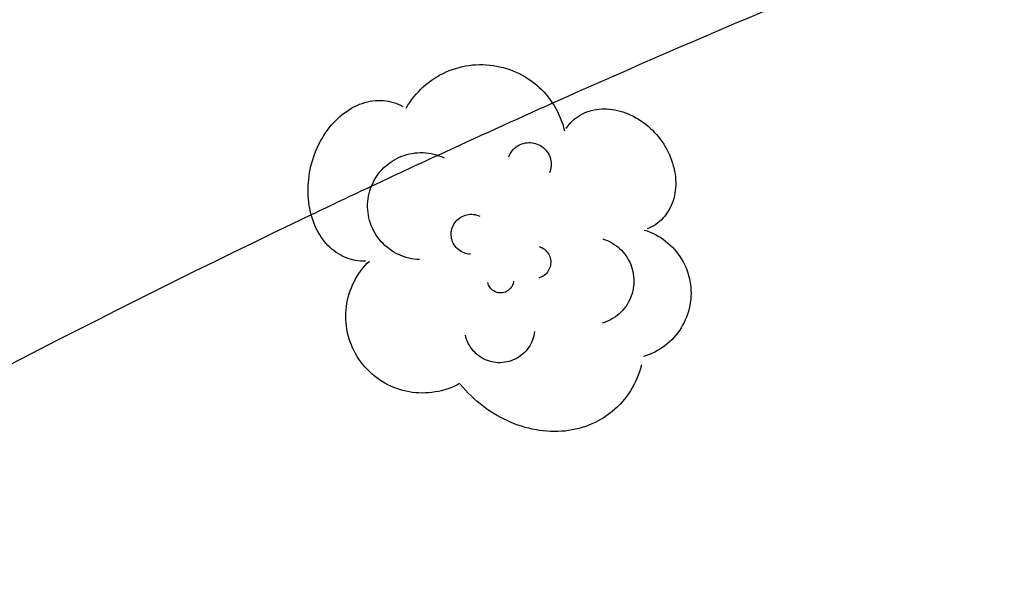
# Model space of a CAD drawing. Units: inches. Extents: x 696712 to 700445, y 4164238 to 4166633.
# Drawn here: x 696891 to 696897, y 4166242 to 4166245 of the extents above; entities that cross this region are included whole.
import ezdxf

# ---------------------------------------------------------------- set-up
doc = ezdxf.new("R2010")
doc.units = ezdxf.units.IN
doc.header["$MEASUREMENT"] = 0
doc.layers.add('Cartografia', color=7, linetype='Continuous')

msp = doc.modelspace()

# ---------------------------------------------------------------- linework, layer by layer
at = {"layer": 'Cartografia', "color": 7, "linetype": 'Continuous'}
for points in [[(696923.5607, 4166264.616), (696920.1208, 4166263.5353), (696916.6468, 4166262.1257, 0.0638), (696908.3674, 4166257.0321), (696905.4625, 4166254.4033), (696905.1831, 4166254.0949), (696904.4816, 4166253.3208), (696902.63, 4166251.2773), (696898.8135, 4166246.6261), (696898.3714, 4166246.2185), (696895.6963, 4166245.5509, 0.006303), (696894.2653, 4166244.9317, 0.002967), (696893.5973, 4166244.6278, 0.001727), (696893.21, 4166244.4472, 0.001569), (696892.8594, 4166244.2809, 0.016331), (696889.2745, 4166242.4206)], [(696904.4, 4166229.2798), (696904.6787, 4166234.1865, -0.059351), (696905.5675, 4166237.9683), (696905.5805, 4166238.0039, -0.107099), (696905.6305, 4166239.757), (696906.0616, 4166242.739), (696906.258, 4166243.5586), (696906.9899, 4166246.614, -0.024255), (696908.6949, 4166251.5665), (696908.7194, 4166251.8939), (696909.8229, 4166253.4973), (696910.1481, 4166253.9698), (696912.2377, 4166256.4675, 0.024115), (696909.0758, 4166254.5551, 0.016678), (696907.0035, 4166253.0582), (696905.5924, 4166251.8428), (696902.4405, 4166248.4144, 0.093447), (696895.9159, 4166237.3602, 0.050254), (696894.7905, 4166232.4036, 0.030233), (696894.1764, 4166224.299, 0.031833)]]:
    msp.add_lwpolyline(points, format="xyb", dxfattribs=at)
for points in [[(696893.4125, 4166244.9022), (696893.4227, 4166244.9194), (696893.4335, 4166244.9362), (696893.445, 4166244.9526), (696893.4571, 4166244.9684), (696893.4699, 4166244.9838), (696893.4833, 4166244.9987), (696893.4972, 4166245.013), (696893.5117, 4166245.0267), (696893.5268, 4166245.0399), (696893.5424, 4166245.0524), (696893.5584, 4166245.0643), (696893.5749, 4166245.0756), (696893.5919, 4166245.0862), (696893.6092, 4166245.0961), (696893.627, 4166245.1052), (696893.6451, 4166245.1137), (696893.6635, 4166245.1215), (696893.6822, 4166245.1285), (696893.7012, 4166245.1347), (696893.7204, 4166245.1402), (696893.7399, 4166245.1449), (696893.7595, 4166245.1488), (696893.7792, 4166245.152), (696893.799, 4166245.1544), (696893.819, 4166245.1559), (696893.8389, 4166245.1567), (696893.8589, 4166245.1566), (696893.8789, 4166245.1558), (696893.8988, 4166245.1542), (696893.9187, 4166245.1517), (696893.9384, 4166245.1485), (696893.958, 4166245.1445), (696893.9774, 4166245.1397), (696893.9966, 4166245.1341), (696894.0155, 4166245.1278), (696894.0342, 4166245.1207), (696894.0526, 4166245.1129), (696894.0707, 4166245.1044), (696894.0884, 4166245.0951), (696894.1057, 4166245.0851), (696894.1226, 4166245.0744), (696894.1391, 4166245.0631), (696894.1551, 4166245.0512), (696894.1706, 4166245.0386), (696894.1856, 4166245.0253), (696894.2001, 4166245.0116), (696894.214, 4166244.9972), (696894.2273, 4166244.9823), (696894.24, 4166244.9668), (696894.252, 4166244.9509), (696894.2635, 4166244.9345), (696894.2653, 4166244.9317), (696894.2742, 4166244.9177), (696894.2843, 4166244.9004), (696894.2937, 4166244.8828), (696894.3024, 4166244.8647), (696894.3103, 4166244.8464), (696894.3175, 4166244.8278), (696894.324, 4166244.8089), (696894.3296, 4166244.7897), (696894.3346, 4166244.7703)], [(696893.4125, 4166244.9022), (696893.4227, 4166244.9194), (696893.4335, 4166244.9362), (696893.445, 4166244.9526), (696893.4571, 4166244.9684), (696893.4699, 4166244.9838), (696893.4833, 4166244.9987), (696893.4972, 4166245.013), (696893.5117, 4166245.0267), (696893.5268, 4166245.0399), (696893.5424, 4166245.0524), (696893.5584, 4166245.0643), (696893.5749, 4166245.0756), (696893.5919, 4166245.0862), (696893.6092, 4166245.0961), (696893.627, 4166245.1052), (696893.6451, 4166245.1137), (696893.6635, 4166245.1215), (696893.6822, 4166245.1285), (696893.7012, 4166245.1347), (696893.7204, 4166245.1402), (696893.7399, 4166245.1449), (696893.7595, 4166245.1488), (696893.7792, 4166245.152), (696893.799, 4166245.1544), (696893.819, 4166245.1559), (696893.8389, 4166245.1567), (696893.8589, 4166245.1566), (696893.8789, 4166245.1558), (696893.8988, 4166245.1542), (696893.9187, 4166245.1517), (696893.9384, 4166245.1485), (696893.958, 4166245.1445), (696893.9774, 4166245.1397), (696893.9966, 4166245.1341), (696894.0155, 4166245.1278), (696894.0342, 4166245.1207), (696894.0526, 4166245.1129), (696894.0707, 4166245.1044), (696894.0884, 4166245.0951), (696894.1057, 4166245.0851), (696894.1226, 4166245.0744), (696894.1391, 4166245.0631), (696894.1551, 4166245.0512), (696894.1706, 4166245.0386), (696894.1856, 4166245.0253), (696894.2001, 4166245.0116), (696894.214, 4166244.9972), (696894.2273, 4166244.9823), (696894.24, 4166244.9668), (696894.252, 4166244.9509), (696894.2635, 4166244.9345), (696894.2653, 4166244.9317), (696894.2742, 4166244.9177), (696894.2843, 4166244.9004), (696894.2937, 4166244.8828), (696894.3024, 4166244.8647), (696894.3103, 4166244.8464), (696894.3175, 4166244.8278), (696894.324, 4166244.8089), (696894.3296, 4166244.7897), (696894.3346, 4166244.7703)], [(696893.1762, 4166244.0104), (696893.161, 4166244.0104), (696893.1458, 4166244.0112), (696893.1308, 4166244.0128), (696893.1159, 4166244.0152), (696893.1011, 4166244.0184), (696893.0866, 4166244.0223), (696893.0722, 4166244.0271), (696893.0581, 4166244.0326), (696893.0443, 4166244.0388), (696893.0308, 4166244.0458), (696893.0175, 4166244.0536), (696893.0046, 4166244.0621), (696892.9921, 4166244.0713), (696892.9799, 4166244.0812), (696892.9682, 4166244.0918), (696892.9568, 4166244.103), (696892.9459, 4166244.1149), (696892.9354, 4166244.1274), (696892.9254, 4166244.1404), (696892.9159, 4166244.1541), (696892.9069, 4166244.1683), (696892.8985, 4166244.1831), (696892.8905, 4166244.1983), (696892.8831, 4166244.2141), (696892.8763, 4166244.2303), (696892.8701, 4166244.2469), (696892.8644, 4166244.2639), (696892.8594, 4166244.2809), (696892.8593, 4166244.2813), (696892.8548, 4166244.299), (696892.851, 4166244.317), (696892.8477, 4166244.3353), (696892.8451, 4166244.3539), (696892.8431, 4166244.3726), (696892.8418, 4166244.3916), (696892.841, 4166244.4106), (696892.8409, 4166244.4298), (696892.8415, 4166244.4491), (696892.8426, 4166244.4685), (696892.8444, 4166244.4878), (696892.8469, 4166244.5072), (696892.8499, 4166244.5265), (696892.8536, 4166244.5457), (696892.8579, 4166244.5648), (696892.8628, 4166244.5838), (696892.8682, 4166244.6025), (696892.8743, 4166244.6211), (696892.881, 4166244.6394), (696892.8882, 4166244.6575), (696892.8959, 4166244.6752), (696892.9043, 4166244.6926), (696892.9131, 4166244.7097), (696892.9224, 4166244.7264), (696892.9323, 4166244.7426), (696892.9426, 4166244.7584), (696892.9534, 4166244.7737), (696892.9646, 4166244.7885), (696892.9762, 4166244.8028), (696892.9883, 4166244.8166), (696893.0007, 4166244.8297), (696893.0135, 4166244.8422), (696893.0267, 4166244.8542), (696893.0401, 4166244.8655), (696893.0538, 4166244.8761), (696893.0679, 4166244.8861), (696893.0821, 4166244.8954), (696893.0966, 4166244.904), (696893.1113, 4166244.9118), (696893.1261, 4166244.9189), (696893.1411, 4166244.9253), (696893.1563, 4166244.9309), (696893.1715, 4166244.9357), (696893.1868, 4166244.9397), (696893.2021, 4166244.943), (696893.2175, 4166244.9455), (696893.2328, 4166244.9471), (696893.2482, 4166244.948), (696893.2634, 4166244.9481), (696893.2786, 4166244.9474), (696893.2936, 4166244.9459), (696893.3085, 4166244.9436), (696893.3233, 4166244.9405), (696893.3379, 4166244.9366), (696893.3523, 4166244.9319), (696893.3664, 4166244.9265), (696893.3802, 4166244.9203), (696893.3938, 4166244.9133)], [(696893.1762, 4166244.0104), (696893.161, 4166244.0104), (696893.1458, 4166244.0112), (696893.1308, 4166244.0128), (696893.1159, 4166244.0152), (696893.1011, 4166244.0184), (696893.0866, 4166244.0223), (696893.0722, 4166244.0271), (696893.0581, 4166244.0326), (696893.0443, 4166244.0388), (696893.0308, 4166244.0458), (696893.0175, 4166244.0536), (696893.0046, 4166244.0621), (696892.9921, 4166244.0713), (696892.9799, 4166244.0812), (696892.9682, 4166244.0918), (696892.9568, 4166244.103), (696892.9459, 4166244.1149), (696892.9354, 4166244.1274), (696892.9254, 4166244.1404), (696892.9159, 4166244.1541), (696892.9069, 4166244.1683), (696892.8985, 4166244.1831), (696892.8905, 4166244.1983), (696892.8831, 4166244.2141), (696892.8763, 4166244.2303), (696892.8701, 4166244.2469), (696892.8644, 4166244.2639), (696892.8594, 4166244.2809), (696892.8593, 4166244.2813), (696892.8548, 4166244.299), (696892.851, 4166244.317), (696892.8477, 4166244.3353), (696892.8451, 4166244.3539), (696892.8431, 4166244.3726), (696892.8418, 4166244.3916), (696892.841, 4166244.4106), (696892.8409, 4166244.4298), (696892.8415, 4166244.4491), (696892.8426, 4166244.4685), (696892.8444, 4166244.4878), (696892.8469, 4166244.5072), (696892.8499, 4166244.5265), (696892.8536, 4166244.5457), (696892.8579, 4166244.5648), (696892.8628, 4166244.5838), (696892.8682, 4166244.6025), (696892.8743, 4166244.6211), (696892.881, 4166244.6394), (696892.8882, 4166244.6575), (696892.8959, 4166244.6752), (696892.9043, 4166244.6926), (696892.9131, 4166244.7097), (696892.9224, 4166244.7264), (696892.9323, 4166244.7426), (696892.9426, 4166244.7584), (696892.9534, 4166244.7737), (696892.9646, 4166244.7885), (696892.9762, 4166244.8028), (696892.9883, 4166244.8166), (696893.0007, 4166244.8297), (696893.0135, 4166244.8422), (696893.0267, 4166244.8542), (696893.0401, 4166244.8655), (696893.0538, 4166244.8761), (696893.0679, 4166244.8861), (696893.0821, 4166244.8954), (696893.0966, 4166244.904), (696893.1113, 4166244.9118), (696893.1261, 4166244.9189), (696893.1411, 4166244.9253), (696893.1563, 4166244.9309), (696893.1715, 4166244.9357), (696893.1868, 4166244.9397), (696893.2021, 4166244.943), (696893.2175, 4166244.9455), (696893.2328, 4166244.9471), (696893.2482, 4166244.948), (696893.2634, 4166244.9481), (696893.2786, 4166244.9474), (696893.2936, 4166244.9459), (696893.3085, 4166244.9436), (696893.3233, 4166244.9405), (696893.3379, 4166244.9366), (696893.3523, 4166244.9319), (696893.3664, 4166244.9265), (696893.3802, 4166244.9203), (696893.3938, 4166244.9133)], [(696894.3439, 4166244.785), (696894.3523, 4166244.7966), (696894.3613, 4166244.8077), (696894.3708, 4166244.8183), (696894.3809, 4166244.8283), (696894.3915, 4166244.8377), (696894.4027, 4166244.8464), (696894.4143, 4166244.8546), (696894.4264, 4166244.8621), (696894.4389, 4166244.8689), (696894.4518, 4166244.8751), (696894.4651, 4166244.8805), (696894.4787, 4166244.8853), (696894.4927, 4166244.8894), (696894.507, 4166244.8927), (696894.5216, 4166244.8953), (696894.5364, 4166244.8972), (696894.5513, 4166244.8983), (696894.5665, 4166244.8987), (696894.5818, 4166244.8984), (696894.5973, 4166244.8973), (696894.6128, 4166244.8955), (696894.6284, 4166244.893), (696894.644, 4166244.8897), (696894.6596, 4166244.8857), (696894.6751, 4166244.881), (696894.6906, 4166244.8756), (696894.7059, 4166244.8696), (696894.7211, 4166244.8628), (696894.7362, 4166244.8553), (696894.751, 4166244.8473), (696894.7656, 4166244.8385), (696894.78, 4166244.8292), (696894.794, 4166244.8193), (696894.8078, 4166244.8088), (696894.8212, 4166244.7977), (696894.8342, 4166244.7861), (696894.8468, 4166244.774), (696894.859, 4166244.7614), (696894.8707, 4166244.7484), (696894.882, 4166244.7349), (696894.8927, 4166244.7211), (696894.9029, 4166244.7068), (696894.9126, 4166244.6922), (696894.9217, 4166244.6773), (696894.9303, 4166244.6621), (696894.9383, 4166244.6467), (696894.9456, 4166244.631), (696894.9523, 4166244.6152), (696894.9583, 4166244.5992), (696894.9637, 4166244.583), (696894.9685, 4166244.5668), (696894.9725, 4166244.5505), (696894.9759, 4166244.5342), (696894.9785, 4166244.5179), (696894.9805, 4166244.5017), (696894.9818, 4166244.4855), (696894.9824, 4166244.4694), (696894.9822, 4166244.4535), (696894.9814, 4166244.4377), (696894.9798, 4166244.4222), (696894.9776, 4166244.4069), (696894.9746, 4166244.3918), (696894.971, 4166244.3771), (696894.9667, 4166244.3627), (696894.9617, 4166244.3486), (696894.956, 4166244.335), (696894.9497, 4166244.3217), (696894.9428, 4166244.3089), (696894.9352, 4166244.2966), (696894.927, 4166244.2848), (696894.9182, 4166244.2735), (696894.9089, 4166244.2627), (696894.899, 4166244.2525), (696894.8885, 4166244.2429), (696894.8776, 4166244.2339), (696894.8661, 4166244.2255), (696894.8542, 4166244.2178), (696894.8419, 4166244.2107), (696894.8291, 4166244.2043), (696894.8159, 4166244.1986)], [(696894.3439, 4166244.785), (696894.3523, 4166244.7966), (696894.3613, 4166244.8077), (696894.3708, 4166244.8183), (696894.3809, 4166244.8283), (696894.3915, 4166244.8377), (696894.4027, 4166244.8464), (696894.4143, 4166244.8546), (696894.4264, 4166244.8621), (696894.4389, 4166244.8689), (696894.4518, 4166244.8751), (696894.4651, 4166244.8805), (696894.4787, 4166244.8853), (696894.4927, 4166244.8894), (696894.507, 4166244.8927), (696894.5216, 4166244.8953), (696894.5364, 4166244.8972), (696894.5513, 4166244.8983), (696894.5665, 4166244.8987), (696894.5818, 4166244.8984), (696894.5973, 4166244.8973), (696894.6128, 4166244.8955), (696894.6284, 4166244.893), (696894.644, 4166244.8897), (696894.6596, 4166244.8857), (696894.6751, 4166244.881), (696894.6906, 4166244.8756), (696894.7059, 4166244.8696), (696894.7211, 4166244.8628), (696894.7362, 4166244.8553), (696894.751, 4166244.8473), (696894.7656, 4166244.8385), (696894.78, 4166244.8292), (696894.794, 4166244.8193), (696894.8078, 4166244.8088), (696894.8212, 4166244.7977), (696894.8342, 4166244.7861), (696894.8468, 4166244.774), (696894.859, 4166244.7614), (696894.8707, 4166244.7484), (696894.882, 4166244.7349), (696894.8927, 4166244.7211), (696894.9029, 4166244.7068), (696894.9126, 4166244.6922), (696894.9217, 4166244.6773), (696894.9303, 4166244.6621), (696894.9383, 4166244.6467), (696894.9456, 4166244.631), (696894.9523, 4166244.6152), (696894.9583, 4166244.5992), (696894.9637, 4166244.583), (696894.9685, 4166244.5668), (696894.9725, 4166244.5505), (696894.9759, 4166244.5342), (696894.9785, 4166244.5179), (696894.9805, 4166244.5017), (696894.9818, 4166244.4855), (696894.9824, 4166244.4694), (696894.9822, 4166244.4535), (696894.9814, 4166244.4377), (696894.9798, 4166244.4222), (696894.9776, 4166244.4069), (696894.9746, 4166244.3918), (696894.971, 4166244.3771), (696894.9667, 4166244.3627), (696894.9617, 4166244.3486), (696894.956, 4166244.335), (696894.9497, 4166244.3217), (696894.9428, 4166244.3089), (696894.9352, 4166244.2966), (696894.927, 4166244.2848), (696894.9182, 4166244.2735), (696894.9089, 4166244.2627), (696894.899, 4166244.2525), (696894.8885, 4166244.2429), (696894.8776, 4166244.2339), (696894.8661, 4166244.2255), (696894.8542, 4166244.2178), (696894.8419, 4166244.2107), (696894.8291, 4166244.2043), (696894.8159, 4166244.1986)], [(696894.0098, 4166244.6187), (696894.0138, 4166244.628), (696894.0183, 4166244.6371), (696894.0237, 4166244.6457), (696894.0297, 4166244.6539), (696894.0363, 4166244.6616), (696894.0435, 4166244.6687), (696894.0512, 4166244.6753), (696894.0595, 4166244.6812), (696894.0681, 4166244.6864), (696894.0772, 4166244.6909), (696894.0866, 4166244.6947), (696894.0963, 4166244.6977), (696894.1062, 4166244.7), (696894.1162, 4166244.7014), (696894.1263, 4166244.7021), (696894.1365, 4166244.7019), (696894.1466, 4166244.701), (696894.1565, 4166244.6992), (696894.1664, 4166244.6967), (696894.1759, 4166244.6934), (696894.1852, 4166244.6893), (696894.1942, 4166244.6845), (696894.2027, 4166244.679), (696894.2108, 4166244.6729), (696894.2183, 4166244.6661), (696894.2253, 4166244.6588), (696894.2317, 4166244.6509), (696894.2374, 4166244.6426), (696894.2425, 4166244.6338), (696894.2468, 4166244.6246), (696894.2504, 4166244.6152), (696894.2533, 4166244.6054), (696894.2553, 4166244.5955), (696894.2566, 4166244.5854), (696894.2571, 4166244.5753), (696894.2567, 4166244.5652), (696894.2556, 4166244.5551), (696894.2536, 4166244.5451), (696894.2509, 4166244.5354), (696894.2474, 4166244.5259)], [(696894.0098, 4166244.6187), (696894.0138, 4166244.628), (696894.0183, 4166244.6371), (696894.0237, 4166244.6457), (696894.0297, 4166244.6539), (696894.0363, 4166244.6616), (696894.0435, 4166244.6687), (696894.0512, 4166244.6753), (696894.0595, 4166244.6812), (696894.0681, 4166244.6864), (696894.0772, 4166244.6909), (696894.0866, 4166244.6947), (696894.0963, 4166244.6977), (696894.1062, 4166244.7), (696894.1162, 4166244.7014), (696894.1263, 4166244.7021), (696894.1365, 4166244.7019), (696894.1466, 4166244.701), (696894.1565, 4166244.6992), (696894.1664, 4166244.6967), (696894.1759, 4166244.6934), (696894.1852, 4166244.6893), (696894.1942, 4166244.6845), (696894.2027, 4166244.679), (696894.2108, 4166244.6729), (696894.2183, 4166244.6661), (696894.2253, 4166244.6588), (696894.2317, 4166244.6509), (696894.2374, 4166244.6426), (696894.2425, 4166244.6338), (696894.2468, 4166244.6246), (696894.2504, 4166244.6152), (696894.2533, 4166244.6054), (696894.2553, 4166244.5955), (696894.2566, 4166244.5854), (696894.2571, 4166244.5753), (696894.2567, 4166244.5652), (696894.2556, 4166244.5551), (696894.2536, 4166244.5451), (696894.2509, 4166244.5354), (696894.2474, 4166244.5259)], [(696893.4897, 4166244.0202), (696893.4739, 4166244.0211), (696893.4581, 4166244.0228), (696893.4425, 4166244.0253), (696893.4271, 4166244.0286), (696893.4118, 4166244.0326), (696893.3967, 4166244.0375), (696893.3819, 4166244.0431), (696893.3674, 4166244.0494), (696893.3533, 4166244.0565), (696893.3395, 4166244.0643), (696893.3262, 4166244.0727), (696893.3133, 4166244.0819), (696893.3008, 4166244.0916), (696893.2889, 4166244.102), (696893.2775, 4166244.113), (696893.2667, 4166244.1245), (696893.2565, 4166244.1366), (696893.2469, 4166244.1492), (696893.238, 4166244.1622), (696893.2297, 4166244.1757), (696893.2221, 4166244.1896), (696893.2153, 4166244.2038), (696893.2092, 4166244.2184), (696893.2038, 4166244.2333), (696893.1992, 4166244.2484), (696893.1953, 4166244.2637), (696893.1923, 4166244.2793), (696893.19, 4166244.2949), (696893.1885, 4166244.3107), (696893.1878, 4166244.3265), (696893.188, 4166244.3423), (696893.1889, 4166244.3581), (696893.1907, 4166244.3738), (696893.1932, 4166244.3894), (696893.1965, 4166244.4049), (696893.2006, 4166244.4201), (696893.2054, 4166244.4352), (696893.21, 4166244.4472), (696893.2111, 4166244.45), (696893.2174, 4166244.4644), (696893.2245, 4166244.4786), (696893.2323, 4166244.4923), (696893.2408, 4166244.5057), (696893.2499, 4166244.5186), (696893.2597, 4166244.531), (696893.2701, 4166244.5429), (696893.2811, 4166244.5542), (696893.2927, 4166244.565), (696893.3048, 4166244.5753), (696893.3174, 4166244.5848), (696893.3304, 4166244.5937), (696893.3439, 4166244.602), (696893.3578, 4166244.6095), (696893.3721, 4166244.6163), (696893.3867, 4166244.6224), (696893.4016, 4166244.6278), (696893.4167, 4166244.6324), (696893.432, 4166244.6362), (696893.4476, 4166244.6392), (696893.4632, 4166244.6415), (696893.479, 4166244.6429), (696893.4948, 4166244.6436), (696893.5106, 4166244.6434), (696893.5263, 4166244.6424), (696893.5421, 4166244.6407), (696893.5577, 4166244.6381), (696893.5731, 4166244.6348), (696893.5884, 4166244.6307), (696893.5973, 4166244.6278), (696893.6035, 4166244.6258), (696893.6182, 4166244.6202), (696893.6327, 4166244.6138)], [(696893.4897, 4166244.0202), (696893.4739, 4166244.0211), (696893.4581, 4166244.0228), (696893.4425, 4166244.0253), (696893.4271, 4166244.0286), (696893.4118, 4166244.0326), (696893.3967, 4166244.0375), (696893.3819, 4166244.0431), (696893.3674, 4166244.0494), (696893.3533, 4166244.0565), (696893.3395, 4166244.0643), (696893.3262, 4166244.0727), (696893.3133, 4166244.0819), (696893.3008, 4166244.0916), (696893.2889, 4166244.102), (696893.2775, 4166244.113), (696893.2667, 4166244.1245), (696893.2565, 4166244.1366), (696893.2469, 4166244.1492), (696893.238, 4166244.1622), (696893.2297, 4166244.1757), (696893.2221, 4166244.1896), (696893.2153, 4166244.2038), (696893.2092, 4166244.2184), (696893.2038, 4166244.2333), (696893.1992, 4166244.2484), (696893.1953, 4166244.2637), (696893.1923, 4166244.2793), (696893.19, 4166244.2949), (696893.1885, 4166244.3107), (696893.1878, 4166244.3265), (696893.188, 4166244.3423), (696893.1889, 4166244.3581), (696893.1907, 4166244.3738), (696893.1932, 4166244.3894), (696893.1965, 4166244.4049), (696893.2006, 4166244.4201), (696893.2054, 4166244.4352), (696893.21, 4166244.4472), (696893.2111, 4166244.45), (696893.2174, 4166244.4644), (696893.2245, 4166244.4786), (696893.2323, 4166244.4923), (696893.2408, 4166244.5057), (696893.2499, 4166244.5186), (696893.2597, 4166244.531), (696893.2701, 4166244.5429), (696893.2811, 4166244.5542), (696893.2927, 4166244.565), (696893.3048, 4166244.5753), (696893.3174, 4166244.5848), (696893.3304, 4166244.5937), (696893.3439, 4166244.602), (696893.3578, 4166244.6095), (696893.3721, 4166244.6163), (696893.3867, 4166244.6224), (696893.4016, 4166244.6278), (696893.4167, 4166244.6324), (696893.432, 4166244.6362), (696893.4476, 4166244.6392), (696893.4632, 4166244.6415), (696893.479, 4166244.6429), (696893.4948, 4166244.6436), (696893.5106, 4166244.6434), (696893.5263, 4166244.6424), (696893.5421, 4166244.6407), (696893.5577, 4166244.6381), (696893.5731, 4166244.6348), (696893.5884, 4166244.6307), (696893.5973, 4166244.6278), (696893.6035, 4166244.6258), (696893.6182, 4166244.6202), (696893.6327, 4166244.6138)], [(696893.7873, 4166244.0512), (696893.7777, 4166244.052), (696893.7682, 4166244.0534), (696893.7588, 4166244.0557), (696893.7497, 4166244.0588), (696893.7409, 4166244.0625), (696893.7324, 4166244.067), (696893.7242, 4166244.0722), (696893.7166, 4166244.078), (696893.7094, 4166244.0845), (696893.7028, 4166244.0915), (696893.6969, 4166244.0991), (696893.6915, 4166244.107), (696893.6868, 4166244.1154), (696893.6828, 4166244.1242), (696893.6796, 4166244.1333), (696893.6772, 4166244.1426), (696893.6755, 4166244.1521), (696893.6746, 4166244.1617), (696893.6745, 4166244.1713), (696893.6752, 4166244.1809), (696893.6766, 4166244.1904), (696893.6789, 4166244.1998), (696893.6819, 4166244.2089), (696893.6857, 4166244.2178), (696893.6901, 4166244.2263), (696893.6953, 4166244.2344), (696893.7011, 4166244.2421), (696893.7076, 4166244.2493), (696893.7146, 4166244.2559), (696893.7221, 4166244.2619), (696893.7301, 4166244.2672), (696893.7385, 4166244.2719), (696893.7473, 4166244.2759), (696893.7563, 4166244.2791), (696893.7656, 4166244.2816), (696893.7751, 4166244.2833), (696893.7847, 4166244.2842), (696893.7943, 4166244.2844), (696893.8039, 4166244.2837), (696893.8134, 4166244.2822), (696893.8228, 4166244.28), (696893.8319, 4166244.277), (696893.8408, 4166244.2733)], [(696893.7873, 4166244.0512), (696893.7777, 4166244.052), (696893.7682, 4166244.0534), (696893.7588, 4166244.0557), (696893.7497, 4166244.0588), (696893.7409, 4166244.0625), (696893.7324, 4166244.067), (696893.7242, 4166244.0722), (696893.7166, 4166244.078), (696893.7094, 4166244.0845), (696893.7028, 4166244.0915), (696893.6969, 4166244.0991), (696893.6915, 4166244.107), (696893.6868, 4166244.1154), (696893.6828, 4166244.1242), (696893.6796, 4166244.1333), (696893.6772, 4166244.1426), (696893.6755, 4166244.1521), (696893.6746, 4166244.1617), (696893.6745, 4166244.1713), (696893.6752, 4166244.1809), (696893.6766, 4166244.1904), (696893.6789, 4166244.1998), (696893.6819, 4166244.2089), (696893.6857, 4166244.2178), (696893.6901, 4166244.2263), (696893.6953, 4166244.2344), (696893.7011, 4166244.2421), (696893.7076, 4166244.2493), (696893.7146, 4166244.2559), (696893.7221, 4166244.2619), (696893.7301, 4166244.2672), (696893.7385, 4166244.2719), (696893.7473, 4166244.2759), (696893.7563, 4166244.2791), (696893.7656, 4166244.2816), (696893.7751, 4166244.2833), (696893.7847, 4166244.2842), (696893.7943, 4166244.2844), (696893.8039, 4166244.2837), (696893.8134, 4166244.2822), (696893.8228, 4166244.28), (696893.8319, 4166244.277), (696893.8408, 4166244.2733)], [(696894.5574, 4166244.1407), (696894.571, 4166244.1362), (696894.5842, 4166244.1308), (696894.5972, 4166244.1248), (696894.6097, 4166244.1181), (696894.6219, 4166244.1106), (696894.6336, 4166244.1025), (696894.6449, 4166244.0937), (696894.6557, 4166244.0844), (696894.6659, 4166244.0744), (696894.6756, 4166244.064), (696894.6847, 4166244.0529), (696894.6931, 4166244.0414), (696894.7009, 4166244.0294), (696894.708, 4166244.0171), (696894.7144, 4166244.0043), (696894.7201, 4166243.9912), (696894.7251, 4166243.9778), (696894.7293, 4166243.9642), (696894.7327, 4166243.9504), (696894.7354, 4166243.9363), (696894.7373, 4166243.9222), (696894.7383, 4166243.908), (696894.7387, 4166243.8937), (696894.7381, 4166243.8794), (696894.7369, 4166243.8652), (696894.7348, 4166243.8511), (696894.7319, 4166243.8371), (696894.7283, 4166243.8233), (696894.7239, 4166243.8097), (696894.7188, 4166243.7964), (696894.7129, 4166243.7834), (696894.7063, 4166243.7707), (696894.699, 4166243.7584), (696894.6911, 4166243.7466), (696894.6825, 4166243.7352), (696894.6733, 4166243.7243), (696894.6635, 4166243.7139), (696894.6531, 4166243.7041), (696894.6422, 4166243.6949), (696894.6308, 4166243.6863), (696894.6189, 4166243.6784), (696894.6067, 4166243.6711), (696894.594, 4166243.6645), (696894.581, 4166243.6586), (696894.5677, 4166243.6535), (696894.5541, 4166243.6491)], [(696894.5574, 4166244.1407), (696894.571, 4166244.1362), (696894.5842, 4166244.1308), (696894.5972, 4166244.1248), (696894.6097, 4166244.1181), (696894.6219, 4166244.1106), (696894.6336, 4166244.1025), (696894.6449, 4166244.0937), (696894.6557, 4166244.0844), (696894.6659, 4166244.0744), (696894.6756, 4166244.064), (696894.6847, 4166244.0529), (696894.6931, 4166244.0414), (696894.7009, 4166244.0294), (696894.708, 4166244.0171), (696894.7144, 4166244.0043), (696894.7201, 4166243.9912), (696894.7251, 4166243.9778), (696894.7293, 4166243.9642), (696894.7327, 4166243.9504), (696894.7354, 4166243.9363), (696894.7373, 4166243.9222), (696894.7383, 4166243.908), (696894.7387, 4166243.8937), (696894.7381, 4166243.8794), (696894.7369, 4166243.8652), (696894.7348, 4166243.8511), (696894.7319, 4166243.8371), (696894.7283, 4166243.8233), (696894.7239, 4166243.8097), (696894.7188, 4166243.7964), (696894.7129, 4166243.7834), (696894.7063, 4166243.7707), (696894.699, 4166243.7584), (696894.6911, 4166243.7466), (696894.6825, 4166243.7352), (696894.6733, 4166243.7243), (696894.6635, 4166243.7139), (696894.6531, 4166243.7041), (696894.6422, 4166243.6949), (696894.6308, 4166243.6863), (696894.6189, 4166243.6784), (696894.6067, 4166243.6711), (696894.594, 4166243.6645), (696894.581, 4166243.6586), (696894.5677, 4166243.6535), (696894.5541, 4166243.6491)], [(696894.7996, 4166244.1926), (696894.8164, 4166244.1871), (696894.8328, 4166244.1808), (696894.8489, 4166244.1737), (696894.8647, 4166244.166), (696894.8801, 4166244.1575), (696894.8951, 4166244.1483), (696894.9096, 4166244.1384), (696894.9237, 4166244.1279), (696894.9373, 4166244.1167), (696894.9504, 4166244.105), (696894.9629, 4166244.0926), (696894.9749, 4166244.0797), (696894.9862, 4166244.0663), (696894.9969, 4166244.0524), (696895.007, 4166244.0379), (696895.0164, 4166244.0231), (696895.0251, 4166244.0078), (696895.0331, 4166243.9922), (696895.0404, 4166243.9762), (696895.047, 4166243.9598), (696895.0528, 4166243.9432), (696895.0578, 4166243.9264), (696895.062, 4166243.9093), (696895.0655, 4166243.8921), (696895.0682, 4166243.8747), (696895.0701, 4166243.8572), (696895.0712, 4166243.8396), (696895.0715, 4166243.8221), (696895.0709, 4166243.8045), (696895.0696, 4166243.7869), (696895.0675, 4166243.7695), (696895.0646, 4166243.7521), (696895.0609, 4166243.7349), (696895.0564, 4166243.7179), (696895.0511, 4166243.7012), (696895.0451, 4166243.6846), (696895.0383, 4166243.6684), (696895.0308, 4166243.6525), (696895.0226, 4166243.637), (696895.0137, 4166243.6218), (696895.0041, 4166243.6071), (696894.9938, 4166243.5928), (696894.9829, 4166243.579), (696894.9714, 4166243.5657), (696894.9592, 4166243.553), (696894.9465, 4166243.5408), (696894.9333, 4166243.5292), (696894.9196, 4166243.5183), (696894.9053, 4166243.5079), (696894.8906, 4166243.4983), (696894.8755, 4166243.4893), (696894.86, 4166243.481), (696894.8441, 4166243.4734), (696894.8279, 4166243.4666), (696894.8114, 4166243.4605), (696894.7947, 4166243.4552)], [(696894.7996, 4166244.1926), (696894.8164, 4166244.1871), (696894.8328, 4166244.1808), (696894.8489, 4166244.1737), (696894.8647, 4166244.166), (696894.8801, 4166244.1575), (696894.8951, 4166244.1483), (696894.9096, 4166244.1384), (696894.9237, 4166244.1279), (696894.9373, 4166244.1167), (696894.9504, 4166244.105), (696894.9629, 4166244.0926), (696894.9749, 4166244.0797), (696894.9862, 4166244.0663), (696894.9969, 4166244.0524), (696895.007, 4166244.0379), (696895.0164, 4166244.0231), (696895.0251, 4166244.0078), (696895.0331, 4166243.9922), (696895.0404, 4166243.9762), (696895.047, 4166243.9598), (696895.0528, 4166243.9432), (696895.0578, 4166243.9264), (696895.062, 4166243.9093), (696895.0655, 4166243.8921), (696895.0682, 4166243.8747), (696895.0701, 4166243.8572), (696895.0712, 4166243.8396), (696895.0715, 4166243.8221), (696895.0709, 4166243.8045), (696895.0696, 4166243.7869), (696895.0675, 4166243.7695), (696895.0646, 4166243.7521), (696895.0609, 4166243.7349), (696895.0564, 4166243.7179), (696895.0511, 4166243.7012), (696895.0451, 4166243.6846), (696895.0383, 4166243.6684), (696895.0308, 4166243.6525), (696895.0226, 4166243.637), (696895.0137, 4166243.6218), (696895.0041, 4166243.6071), (696894.9938, 4166243.5928), (696894.9829, 4166243.579), (696894.9714, 4166243.5657), (696894.9592, 4166243.553), (696894.9465, 4166243.5408), (696894.9333, 4166243.5292), (696894.9196, 4166243.5183), (696894.9053, 4166243.5079), (696894.8906, 4166243.4983), (696894.8755, 4166243.4893), (696894.86, 4166243.481), (696894.8441, 4166243.4734), (696894.8279, 4166243.4666), (696894.8114, 4166243.4605), (696894.7947, 4166243.4552)], [(696894.1867, 4166244.0963), (696894.1949, 4166244.0934), (696894.2029, 4166244.0897), (696894.2105, 4166244.0853), (696894.2176, 4166244.0802), (696894.2243, 4166244.0745), (696894.2304, 4166244.0682), (696894.2359, 4166244.0613), (696894.2407, 4166244.0541), (696894.2449, 4166244.0463), (696894.2483, 4166244.0383), (696894.251, 4166244.0299), (696894.253, 4166244.0214), (696894.2541, 4166244.0127), (696894.2544, 4166244.0039), (696894.254, 4166243.9952), (696894.2527, 4166243.9865), (696894.2507, 4166243.978), (696894.2479, 4166243.9697), (696894.2443, 4166243.9617), (696894.24, 4166243.954), (696894.2351, 4166243.9468), (696894.2295, 4166243.94), (696894.2233, 4166243.9338), (696894.2166, 4166243.9282), (696894.2094, 4166243.9232), (696894.2017, 4166243.9189), (696894.1937, 4166243.9153), (696894.1854, 4166243.9125)], [(696894.1867, 4166244.0963), (696894.1949, 4166244.0934), (696894.2029, 4166244.0897), (696894.2105, 4166244.0853), (696894.2176, 4166244.0802), (696894.2243, 4166244.0745), (696894.2304, 4166244.0682), (696894.2359, 4166244.0613), (696894.2407, 4166244.0541), (696894.2449, 4166244.0463), (696894.2483, 4166244.0383), (696894.251, 4166244.0299), (696894.253, 4166244.0214), (696894.2541, 4166244.0127), (696894.2544, 4166244.0039), (696894.254, 4166243.9952), (696894.2527, 4166243.9865), (696894.2507, 4166243.978), (696894.2479, 4166243.9697), (696894.2443, 4166243.9617), (696894.24, 4166243.954), (696894.2351, 4166243.9468), (696894.2295, 4166243.94), (696894.2233, 4166243.9338), (696894.2166, 4166243.9282), (696894.2094, 4166243.9232), (696894.2017, 4166243.9189), (696894.1937, 4166243.9153), (696894.1854, 4166243.9125)], [(696893.7237, 4166243.2977), (696893.7069, 4166243.2889), (696893.6898, 4166243.2808), (696893.6723, 4166243.2735), (696893.6546, 4166243.267), (696893.6366, 4166243.2612), (696893.6183, 4166243.2561), (696893.5999, 4166243.2518), (696893.5813, 4166243.2484), (696893.5626, 4166243.2457), (696893.5437, 4166243.2438), (696893.5248, 4166243.2427), (696893.5059, 4166243.2424), (696893.487, 4166243.2428), (696893.4681, 4166243.2442), (696893.4493, 4166243.2463), (696893.4306, 4166243.2492), (696893.412, 4166243.2528), (696893.3936, 4166243.2573), (696893.3754, 4166243.2625), (696893.3575, 4166243.2685), (696893.3398, 4166243.2753), (696893.3224, 4166243.2828), (696893.3054, 4166243.291), (696893.2887, 4166243.2999), (696893.2724, 4166243.3096), (696893.2565, 4166243.3199), (696893.2411, 4166243.3309), (696893.2262, 4166243.3425), (696893.2118, 4166243.3547), (696893.1979, 4166243.3676), (696893.1845, 4166243.381), (696893.1717, 4166243.395), (696893.1596, 4166243.4095), (696893.148, 4166243.4245), (696893.1371, 4166243.4399), (696893.1269, 4166243.4559), (696893.1174, 4166243.4722), (696893.1085, 4166243.4889), (696893.1004, 4166243.506), (696893.093, 4166243.5235), (696893.0863, 4166243.5412), (696893.0804, 4166243.5592), (696893.0753, 4166243.5774), (696893.0709, 4166243.5958), (696893.0674, 4166243.6144), (696893.0645, 4166243.6331), (696893.0626, 4166243.6519), (696893.0614, 4166243.6708), (696893.061, 4166243.6897), (696893.0614, 4166243.7086), (696893.0626, 4166243.7275), (696893.0646, 4166243.7464), (696893.0674, 4166243.7651), (696893.071, 4166243.7836), (696893.0753, 4166243.8021), (696893.0805, 4166243.8203), (696893.0864, 4166243.8383), (696893.093, 4166243.856), (696893.1004, 4166243.8734), (696893.1086, 4166243.8905), (696893.1175, 4166243.9072), (696893.127, 4166243.9235), (696893.1372, 4166243.9395), (696893.1481, 4166243.9549), (696893.1597, 4166243.9699), (696893.1719, 4166243.9844), (696893.1846, 4166243.9984), (696893.198, 4166244.0118)], [(696893.7237, 4166243.2977), (696893.7069, 4166243.2889), (696893.6898, 4166243.2808), (696893.6723, 4166243.2735), (696893.6546, 4166243.267), (696893.6366, 4166243.2612), (696893.6183, 4166243.2561), (696893.5999, 4166243.2518), (696893.5813, 4166243.2484), (696893.5626, 4166243.2457), (696893.5437, 4166243.2438), (696893.5248, 4166243.2427), (696893.5059, 4166243.2424), (696893.487, 4166243.2428), (696893.4681, 4166243.2442), (696893.4493, 4166243.2463), (696893.4306, 4166243.2492), (696893.412, 4166243.2528), (696893.3936, 4166243.2573), (696893.3754, 4166243.2625), (696893.3575, 4166243.2685), (696893.3398, 4166243.2753), (696893.3224, 4166243.2828), (696893.3054, 4166243.291), (696893.2887, 4166243.2999), (696893.2724, 4166243.3096), (696893.2565, 4166243.3199), (696893.2411, 4166243.3309), (696893.2262, 4166243.3425), (696893.2118, 4166243.3547), (696893.1979, 4166243.3676), (696893.1845, 4166243.381), (696893.1717, 4166243.395), (696893.1596, 4166243.4095), (696893.148, 4166243.4245), (696893.1371, 4166243.4399), (696893.1269, 4166243.4559), (696893.1174, 4166243.4722), (696893.1085, 4166243.4889), (696893.1004, 4166243.506), (696893.093, 4166243.5235), (696893.0863, 4166243.5412), (696893.0804, 4166243.5592), (696893.0753, 4166243.5774), (696893.0709, 4166243.5958), (696893.0674, 4166243.6144), (696893.0645, 4166243.6331), (696893.0626, 4166243.6519), (696893.0614, 4166243.6708), (696893.061, 4166243.6897), (696893.0614, 4166243.7086), (696893.0626, 4166243.7275), (696893.0646, 4166243.7464), (696893.0674, 4166243.7651), (696893.071, 4166243.7836), (696893.0753, 4166243.8021), (696893.0805, 4166243.8203), (696893.0864, 4166243.8383), (696893.093, 4166243.856), (696893.1004, 4166243.8734), (696893.1086, 4166243.8905), (696893.1175, 4166243.9072), (696893.127, 4166243.9235), (696893.1372, 4166243.9395), (696893.1481, 4166243.9549), (696893.1597, 4166243.9699), (696893.1719, 4166243.9844), (696893.1846, 4166243.9984), (696893.198, 4166244.0118)], [(696894.038, 4166243.8948), (696894.0369, 4166243.8871), (696894.0349, 4166243.8797), (696894.0322, 4166243.8725), (696894.0288, 4166243.8656), (696894.0247, 4166243.8591), (696894.02, 4166243.853), (696894.0147, 4166243.8474), (696894.0089, 4166243.8424), (696894.0026, 4166243.838), (696893.9958, 4166243.8342), (696893.9888, 4166243.8312), (696893.9814, 4166243.8289), (696893.9739, 4166243.8273), (696893.9663, 4166243.8265), (696893.9586, 4166243.8265), (696893.9509, 4166243.8272), (696893.9433, 4166243.8287), (696893.936, 4166243.831), (696893.9289, 4166243.834), (696893.9222, 4166243.8377), (696893.9158, 4166243.842), (696893.9099, 4166243.847), (696893.9046, 4166243.8525), (696893.8998, 4166243.8586), (696893.8957, 4166243.8651), (696893.8922, 4166243.8719), (696893.8895, 4166243.8791), (696893.8875, 4166243.8866)], [(696894.038, 4166243.8948), (696894.0369, 4166243.8871), (696894.0349, 4166243.8797), (696894.0322, 4166243.8725), (696894.0288, 4166243.8656), (696894.0247, 4166243.8591), (696894.02, 4166243.853), (696894.0147, 4166243.8474), (696894.0089, 4166243.8424), (696894.0026, 4166243.838), (696893.9958, 4166243.8342), (696893.9888, 4166243.8312), (696893.9814, 4166243.8289), (696893.9739, 4166243.8273), (696893.9663, 4166243.8265), (696893.9586, 4166243.8265), (696893.9509, 4166243.8272), (696893.9433, 4166243.8287), (696893.936, 4166243.831), (696893.9289, 4166243.834), (696893.9222, 4166243.8377), (696893.9158, 4166243.842), (696893.9099, 4166243.847), (696893.9046, 4166243.8525), (696893.8998, 4166243.8586), (696893.8957, 4166243.8651), (696893.8922, 4166243.8719), (696893.8895, 4166243.8791), (696893.8875, 4166243.8866)], [(696894.16, 4166243.6018), (696894.1583, 4166243.5891), (696894.1558, 4166243.5766), (696894.1525, 4166243.5642), (696894.1484, 4166243.552), (696894.1435, 4166243.5402), (696894.138, 4166243.5287), (696894.1317, 4166243.5175), (696894.1247, 4166243.5068), (696894.1171, 4166243.4965), (696894.1088, 4166243.4867), (696894.1, 4166243.4774), (696894.0905, 4166243.4688), (696894.0806, 4166243.4607), (696894.0702, 4166243.4533), (696894.0593, 4166243.4465), (696894.048, 4166243.4404), (696894.0364, 4166243.4351), (696894.0244, 4166243.4305), (696894.0122, 4166243.4266), (696893.9998, 4166243.4235), (696893.9872, 4166243.4213), (696893.9745, 4166243.4197), (696893.9617, 4166243.419), (696893.9489, 4166243.4192), (696893.9361, 4166243.4201), (696893.9234, 4166243.4218), (696893.9109, 4166243.4243), (696893.8985, 4166243.4276), (696893.8863, 4166243.4316), (696893.8745, 4166243.4364), (696893.8629, 4166243.442), (696893.8517, 4166243.4482), (696893.841, 4166243.4552), (696893.8307, 4166243.4628), (696893.8208, 4166243.471), (696893.8116, 4166243.4798), (696893.8029, 4166243.4892), (696893.7948, 4166243.4992), (696893.7873, 4166243.5096), (696893.7805, 4166243.5204), (696893.7744, 4166243.5317), (696893.7691, 4166243.5433), (696893.7644, 4166243.5552), (696893.7606, 4166243.5675), (696893.7574, 4166243.5799)], [(696894.16, 4166243.6018), (696894.1583, 4166243.5891), (696894.1558, 4166243.5766), (696894.1525, 4166243.5642), (696894.1484, 4166243.552), (696894.1435, 4166243.5402), (696894.138, 4166243.5287), (696894.1317, 4166243.5175), (696894.1247, 4166243.5068), (696894.1171, 4166243.4965), (696894.1088, 4166243.4867), (696894.1, 4166243.4774), (696894.0905, 4166243.4688), (696894.0806, 4166243.4607), (696894.0702, 4166243.4533), (696894.0593, 4166243.4465), (696894.048, 4166243.4404), (696894.0364, 4166243.4351), (696894.0244, 4166243.4305), (696894.0122, 4166243.4266), (696893.9998, 4166243.4235), (696893.9872, 4166243.4213), (696893.9745, 4166243.4197), (696893.9617, 4166243.419), (696893.9489, 4166243.4192), (696893.9361, 4166243.4201), (696893.9234, 4166243.4218), (696893.9109, 4166243.4243), (696893.8985, 4166243.4276), (696893.8863, 4166243.4316), (696893.8745, 4166243.4364), (696893.8629, 4166243.442), (696893.8517, 4166243.4482), (696893.841, 4166243.4552), (696893.8307, 4166243.4628), (696893.8208, 4166243.471), (696893.8116, 4166243.4798), (696893.8029, 4166243.4892), (696893.7948, 4166243.4992), (696893.7873, 4166243.5096), (696893.7805, 4166243.5204), (696893.7744, 4166243.5317), (696893.7691, 4166243.5433), (696893.7644, 4166243.5552), (696893.7606, 4166243.5675), (696893.7574, 4166243.5799)], [(696894.7837, 4166243.4061), (696894.7779, 4166243.386), (696894.7713, 4166243.3661), (696894.7642, 4166243.3466), (696894.7563, 4166243.3275), (696894.7478, 4166243.3088), (696894.7386, 4166243.2905), (696894.7288, 4166243.2727), (696894.7183, 4166243.2553), (696894.7072, 4166243.2384), (696894.6955, 4166243.222), (696894.6832, 4166243.2061), (696894.6703, 4166243.1908), (696894.6568, 4166243.176), (696894.6428, 4166243.1618), (696894.6283, 4166243.1482), (696894.6132, 4166243.1351), (696894.5976, 4166243.1228), (696894.5816, 4166243.111), (696894.5651, 4166243.0999), (696894.5481, 4166243.0895), (696894.5307, 4166243.0797), (696894.5129, 4166243.0706), (696894.4946, 4166243.0622), (696894.4761, 4166243.0545), (696894.4572, 4166243.0475), (696894.4379, 4166243.0413), (696894.4184, 4166243.0357), (696894.3985, 4166243.0309), (696894.3784, 4166243.0269), (696894.3581, 4166243.0236), (696894.3376, 4166243.021), (696894.3169, 4166243.0192), (696894.296, 4166243.0181), (696894.275, 4166243.0178), (696894.2538, 4166243.0183), (696894.2326, 4166243.0195), (696894.2113, 4166243.0214), (696894.1899, 4166243.0241), (696894.1686, 4166243.0276), (696894.1472, 4166243.0318), (696894.1259, 4166243.0367), (696894.1046, 4166243.0424), (696894.0834, 4166243.0488), (696894.0623, 4166243.0559), (696894.0414, 4166243.0638), (696894.0205, 4166243.0723), (696893.9999, 4166243.0815), (696893.9795, 4166243.0914), (696893.9592, 4166243.102), (696893.9393, 4166243.1132), (696893.9196, 4166243.1251), (696893.9001, 4166243.1376), (696893.881, 4166243.1508), (696893.8623, 4166243.1645), (696893.8439, 4166243.1788), (696893.8258, 4166243.1937), (696893.8082, 4166243.2091), (696893.791, 4166243.2251), (696893.7742, 4166243.2416), (696893.7579, 4166243.2586), (696893.742, 4166243.2761), (696893.7267, 4166243.294)], [(696894.7837, 4166243.4061), (696894.7779, 4166243.386), (696894.7713, 4166243.3661), (696894.7642, 4166243.3466), (696894.7563, 4166243.3275), (696894.7478, 4166243.3088), (696894.7386, 4166243.2905), (696894.7288, 4166243.2727), (696894.7183, 4166243.2553), (696894.7072, 4166243.2384), (696894.6955, 4166243.222), (696894.6832, 4166243.2061), (696894.6703, 4166243.1908), (696894.6568, 4166243.176), (696894.6428, 4166243.1618), (696894.6283, 4166243.1482), (696894.6132, 4166243.1351), (696894.5976, 4166243.1228), (696894.5816, 4166243.111), (696894.5651, 4166243.0999), (696894.5481, 4166243.0895), (696894.5307, 4166243.0797), (696894.5129, 4166243.0706), (696894.4946, 4166243.0622), (696894.4761, 4166243.0545), (696894.4572, 4166243.0475), (696894.4379, 4166243.0413), (696894.4184, 4166243.0357), (696894.3985, 4166243.0309), (696894.3784, 4166243.0269), (696894.3581, 4166243.0236), (696894.3376, 4166243.021), (696894.3169, 4166243.0192), (696894.296, 4166243.0181), (696894.275, 4166243.0178), (696894.2538, 4166243.0183), (696894.2326, 4166243.0195), (696894.2113, 4166243.0214), (696894.1899, 4166243.0241), (696894.1686, 4166243.0276), (696894.1472, 4166243.0318), (696894.1259, 4166243.0367), (696894.1046, 4166243.0424), (696894.0834, 4166243.0488), (696894.0623, 4166243.0559), (696894.0414, 4166243.0638), (696894.0205, 4166243.0723), (696893.9999, 4166243.0815), (696893.9795, 4166243.0914), (696893.9592, 4166243.102), (696893.9393, 4166243.1132), (696893.9196, 4166243.1251), (696893.9001, 4166243.1376), (696893.881, 4166243.1508), (696893.8623, 4166243.1645), (696893.8439, 4166243.1788), (696893.8258, 4166243.1937), (696893.8082, 4166243.2091), (696893.791, 4166243.2251), (696893.7742, 4166243.2416), (696893.7579, 4166243.2586), (696893.742, 4166243.2761), (696893.7267, 4166243.294)]]:
    msp.add_lwpolyline(points, dxfattribs=at)

doc.saveas('drawing.dxf')
